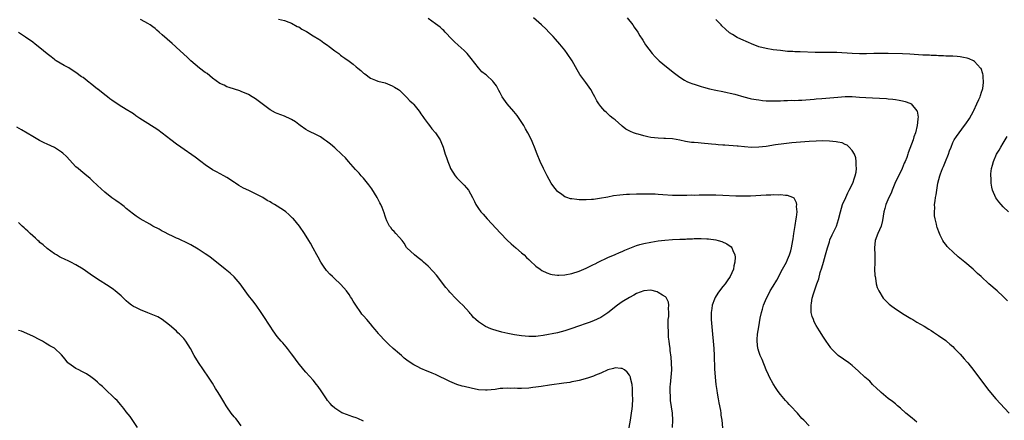
# Model space of a CAD drawing. Units: inches. Extents: x 2631000 to 2634000, y 1455000 to 1458000.
# Drawn here: x 2632713 to 2632987, y 1457675 to 1457786 of the extents above; entities that cross this region are included whole.
import ezdxf

# ---------------------------------------------------------------- set-up
doc = ezdxf.new("R2010")
doc.units = ezdxf.units.IN
doc.header["$MEASUREMENT"] = 0
doc.layers.add('LD26311455_10ft', color=93, linetype='Continuous')

msp = doc.modelspace()

# ---------------------------------------------------------------- linework, layer by layer
at = {"layer": 'LD26311455_10ft'}
for points, elevation in [([(2632933, 1457673.42), (2632931.49, 1457675), (2632931, 1457675.53), (2632929.74, 1457677), (2632927.85, 1457679), (2632927.42, 1457679.42), (2632927, 1457679.91), (2632926.47, 1457680.47), (2632925, 1457682.22), (2632924.43, 1457683), (2632923.83, 1457683.83), (2632923, 1457685.18), (2632921.99, 1457687), (2632921.65, 1457687.65), (2632921.05, 1457689), (2632919.91, 1457691.91), (2632919.42, 1457693), (2632919, 1457694.16), (2632918.79, 1457694.79), (2632918.73, 1457695), (2632918.52, 1457697), (2632918.53, 1457697.47), (2632918.66, 1457699), (2632918.97, 1457701), (2632919.42, 1457703.42), (2632919.77, 1457705), (2632920.06, 1457705.94), (2632920.32, 1457707), (2632921.11, 1457709), (2632921.78, 1457710.22), (2632922.19, 1457711), (2632923, 1457712.3), (2632923.99, 1457714.01), (2632925.62, 1457717), (2632926.69, 1457719), (2632927, 1457719.69), (2632927.55, 1457721), (2632927.87, 1457722.13), (2632928.1, 1457723), (2632928.45, 1457725), (2632928.52, 1457725.48), (2632928.77, 1457727), (2632929.15, 1457729.15), (2632929.42, 1457731), (2632929.52, 1457731.52), (2632929.63, 1457733), (2632929.51, 1457734.49), (2632929.59, 1457735), (2632929.53, 1457735.53), (2632928.81, 1457736.81), (2632928.44, 1457737), (2632927, 1457737.54), (2632926.47, 1457737.53), (2632925, 1457737.7), (2632924.34, 1457737.66), (2632923, 1457737.68), (2632922.36, 1457737.64), (2632921, 1457737.61), (2632916.64, 1457737.36), (2632914.67, 1457737.33), (2632912.62, 1457737.38), (2632909, 1457737.55), (2632907, 1457737.6), (2632903, 1457737.6), (2632902.39, 1457737.61), (2632901, 1457737.58), (2632900.4, 1457737.6), (2632899, 1457737.54), (2632898.45, 1457737.55), (2632897, 1457737.51), (2632896.47, 1457737.53), (2632895, 1457737.55), (2632892.26, 1457737.74), (2632891, 1457737.84), (2632890.13, 1457737.87), (2632889, 1457737.93), (2632887, 1457737.94), (2632885, 1457737.91), (2632883, 1457737.85), (2632882.19, 1457737.81), (2632880.34, 1457737.66), (2632878.59, 1457737.41), (2632877, 1457737.09), (2632874.66, 1457736.66), (2632873, 1457736.46), (2632872.41, 1457736.41), (2632871, 1457736.33), (2632869, 1457736.36), (2632868.41, 1457736.41), (2632867, 1457736.58), (2632866.65, 1457736.65), (2632865.54, 1457737), (2632865, 1457737.19), (2632864.22, 1457737.78), (2632863, 1457738.65), (2632862.67, 1457739), (2632861.93, 1457739.93), (2632861.22, 1457741), (2632860.07, 1457743), (2632859.05, 1457745), (2632858.13, 1457747), (2632857.31, 1457749), (2632856.58, 1457751), (2632856.1, 1457752.1), (2632855.75, 1457753), (2632854.74, 1457755), (2632854.09, 1457756.09), (2632853.6, 1457757), (2632852.31, 1457759), (2632851.75, 1457759.75), (2632850.88, 1457760.88), (2632849.02, 1457763), (2632847.59, 1457765), (2632847, 1457766.08), (2632846.71, 1457766.71), (2632846, 1457768), (2632845.31, 1457769), (2632845, 1457769.35), (2632843.19, 1457771), (2632843, 1457771.17), (2632841.96, 1457771.96), (2632841, 1457773.07), (2632839, 1457775.64), (2632837.86, 1457777), (2632837, 1457777.88), (2632835.33, 1457779.33), (2632834.29, 1457780.29), (2632833.57, 1457781), (2632831.74, 1457783), (2632831.4, 1457783.4), (2632831, 1457783.71), (2632830.34, 1457784.34), (2632829, 1457785.27), (2632827, 1457786.81)], 10390), ([(2632963, 1457674.48), (2632962.34, 1457675), (2632961.64, 1457675.64), (2632959.94, 1457677), (2632958.4, 1457678.4), (2632957.63, 1457679), (2632957.31, 1457679.31), (2632957, 1457679.55), (2632956.22, 1457680.22), (2632955, 1457681.11), (2632953, 1457682.74), (2632952.72, 1457683), (2632951.88, 1457683.88), (2632950.67, 1457685), (2632949.85, 1457685.85), (2632948.53, 1457687), (2632946.7, 1457688.7), (2632945, 1457690.23), (2632944.02, 1457691), (2632941.07, 1457693.07), (2632939.11, 1457695), (2632939, 1457695.13), (2632937.72, 1457697), (2632937, 1457698.14), (2632935.92, 1457699.92), (2632935, 1457701.4), (2632934.42, 1457702.42), (2632934.17, 1457703), (2632933.84, 1457703.84), (2632933.56, 1457705), (2632933.59, 1457706.41), (2632933.54, 1457707), (2632933.62, 1457707.62), (2632933.89, 1457709), (2632934.22, 1457710.22), (2632934.46, 1457711), (2632935.14, 1457713), (2632935.67, 1457714.33), (2632936.11, 1457716.11), (2632936.57, 1457717.43), (2632936.98, 1457719), (2632937.56, 1457721), (2632938.11, 1457723), (2632938.63, 1457724.63), (2632938.79, 1457725.21), (2632939.41, 1457726.59), (2632939.62, 1457727), (2632940.57, 1457729), (2632941.18, 1457730.82), (2632941.71, 1457733), (2632942.05, 1457734.05), (2632942.33, 1457735), (2632943.19, 1457737), (2632943.74, 1457738.26), (2632944.17, 1457739), (2632945.15, 1457741), (2632945.58, 1457742.42), (2632945.84, 1457743), (2632946.05, 1457744.05), (2632946.15, 1457745), (2632946.06, 1457745.94), (2632946.1, 1457747), (2632945.98, 1457747.98), (2632945.6, 1457749), (2632945, 1457750.04), (2632944.17, 1457751), (2632943.54, 1457751.54), (2632943, 1457751.75), (2632942.16, 1457752.16), (2632941, 1457752.38), (2632940.5, 1457752.5), (2632938.65, 1457752.65), (2632936.7, 1457752.7), (2632935, 1457752.68), (2632933, 1457752.57), (2632928.17, 1457752.17), (2632925.94, 1457751.94), (2632923.62, 1457751.62), (2632921, 1457751.2), (2632918.97, 1457750.97), (2632917, 1457750.93), (2632915.05, 1457751.05), (2632913.22, 1457751.22), (2632913, 1457751.26), (2632909.5, 1457751.5), (2632909, 1457751.5), (2632907.65, 1457751.65), (2632907, 1457751.68), (2632905.85, 1457751.85), (2632903, 1457752.12), (2632902.16, 1457752.16), (2632901, 1457752.27), (2632900.31, 1457752.31), (2632898.58, 1457752.58), (2632897, 1457752.92), (2632895, 1457753.26), (2632893, 1457753.4), (2632892.6, 1457753.4), (2632891, 1457753.47), (2632889, 1457753.68), (2632888.11, 1457753.89), (2632887, 1457754.1), (2632885.43, 1457754.57), (2632885, 1457754.67), (2632884.11, 1457755), (2632883.32, 1457755.32), (2632882.02, 1457756.02), (2632881, 1457756.85), (2632880.91, 1457756.91), (2632879, 1457758.57), (2632878.75, 1457758.75), (2632878.48, 1457759), (2632877.64, 1457759.64), (2632877, 1457760.27), (2632876.59, 1457760.59), (2632876.17, 1457761), (2632875, 1457762.31), (2632874.48, 1457763), (2632873.89, 1457763.89), (2632873.34, 1457765), (2632873, 1457765.59), (2632872.23, 1457767), (2632870.87, 1457769), (2632870.06, 1457770.06), (2632869.24, 1457771.24), (2632868.46, 1457772.46), (2632867.04, 1457775), (2632865.69, 1457777), (2632865, 1457777.93), (2632863.62, 1457779.62), (2632862.42, 1457781), (2632861.75, 1457781.75), (2632861, 1457782.54), (2632860.58, 1457783), (2632859.8, 1457783.8), (2632858.57, 1457785), (2632856.34, 1457787)], 10400), ([(2632882.33, 1457787), (2632883.95, 1457785), (2632884.36, 1457784.36), (2632885.32, 1457783), (2632885.92, 1457781.92), (2632886.53, 1457781), (2632886.7, 1457780.7), (2632887.47, 1457779.47), (2632889.35, 1457777), (2632890.13, 1457776.13), (2632891.26, 1457775), (2632893.29, 1457773.29), (2632895.54, 1457771.54), (2632897, 1457770.44), (2632898.34, 1457769.66), (2632899, 1457769.25), (2632899.59, 1457769), (2632900.62, 1457768.62), (2632901, 1457768.5), (2632902.12, 1457768.12), (2632903, 1457767.88), (2632903.65, 1457767.65), (2632905.24, 1457767.24), (2632907, 1457766.84), (2632909, 1457766.44), (2632910.17, 1457766.17), (2632911, 1457766.01), (2632912.31, 1457765.69), (2632914.8, 1457765), (2632916.56, 1457764.56), (2632917, 1457764.46), (2632918.23, 1457764.23), (2632919, 1457764.11), (2632919.99, 1457763.99), (2632921, 1457763.91), (2632923, 1457763.85), (2632925, 1457763.91), (2632925.97, 1457763.97), (2632927, 1457763.99), (2632928.03, 1457764.03), (2632929, 1457764), (2632930.05, 1457764.05), (2632931, 1457764.06), (2632934.36, 1457764.36), (2632935, 1457764.44), (2632936.55, 1457764.55), (2632941, 1457764.92), (2632943, 1457765.03), (2632945, 1457765.04), (2632947, 1457764.93), (2632948.78, 1457764.78), (2632950.66, 1457764.66), (2632954.48, 1457764.48), (2632955, 1457764.42), (2632956.33, 1457764.33), (2632957, 1457764.22), (2632958.09, 1457764.09), (2632959, 1457763.86), (2632959.73, 1457763.73), (2632961, 1457763.22), (2632961.17, 1457763.17), (2632961.42, 1457763), (2632963, 1457761.05), (2632963.03, 1457761), (2632963.3, 1457759.3), (2632963.29, 1457759), (2632963.24, 1457758.76), (2632963.1, 1457757), (2632962.62, 1457755), (2632962.17, 1457753.83), (2632961.91, 1457753), (2632960.56, 1457749.44), (2632960.43, 1457749), (2632960.14, 1457748.14), (2632959.7, 1457747), (2632959.47, 1457746.53), (2632958.85, 1457745), (2632956.89, 1457740.89), (2632956.08, 1457739), (2632955.79, 1457738.21), (2632955.2, 1457737), (2632954.34, 1457735), (2632954.04, 1457733.96), (2632953.81, 1457733), (2632953.45, 1457730.55), (2632953.02, 1457729), (2632952.14, 1457727), (2632951.37, 1457725), (2632951.18, 1457723), (2632951.31, 1457721), (2632951.29, 1457719.29), (2632951.3, 1457718.7), (2632951.21, 1457717), (2632951.29, 1457715.29), (2632951.33, 1457715), (2632951.44, 1457714.56), (2632951.67, 1457713), (2632951.94, 1457711.94), (2632952.36, 1457711), (2632953.64, 1457709), (2632954.29, 1457708.29), (2632955.29, 1457707.29), (2632955.63, 1457707), (2632957, 1457705.97), (2632958.59, 1457705), (2632959, 1457704.73), (2632961.31, 1457703.31), (2632961.88, 1457703), (2632963, 1457702.33), (2632965, 1457701.22), (2632966.35, 1457700.35), (2632967, 1457699.96), (2632967.56, 1457699.56), (2632968.41, 1457699), (2632969, 1457698.57), (2632971, 1457697.19), (2632971.25, 1457697), (2632972.17, 1457696.17), (2632973, 1457695.5), (2632973.49, 1457695), (2632974.2, 1457694.2), (2632975, 1457693.43), (2632976.13, 1457692.13), (2632977, 1457691.21), (2632977.18, 1457691), (2632978.85, 1457688.85), (2632981, 1457685.94), (2632983, 1457683.28), (2632984.95, 1457680.95), (2632988.68, 1457677)], 10410), ([(2632894.95, 1457673), (2632895.09, 1457675), (2632894.96, 1457677), (2632894.71, 1457678.71), (2632894.47, 1457680.47), (2632894.41, 1457681), (2632894.4, 1457681.6), (2632894.32, 1457683), (2632894.38, 1457684.38), (2632894.43, 1457685), (2632894.64, 1457687), (2632894.76, 1457689), (2632894.73, 1457691), (2632894.6, 1457692.6), (2632894.38, 1457694.38), (2632894.29, 1457695), (2632894.15, 1457696.15), (2632894.02, 1457697), (2632893.9, 1457698.1), (2632893.83, 1457699), (2632893.83, 1457699.83), (2632893.77, 1457701), (2632893.81, 1457701.81), (2632893.82, 1457703), (2632893.92, 1457703.92), (2632893.95, 1457705), (2632893.89, 1457706.11), (2632893.97, 1457707), (2632893.87, 1457707.87), (2632893.31, 1457709), (2632893.18, 1457709.18), (2632893, 1457709.31), (2632892.23, 1457709.77), (2632891, 1457710.58), (2632890.7, 1457710.7), (2632889, 1457711.17), (2632887, 1457711.04), (2632885, 1457710.27), (2632884.2, 1457709.8), (2632883, 1457709.19), (2632881, 1457707.92), (2632879.69, 1457707), (2632877, 1457704.91), (2632875, 1457703.61), (2632873, 1457702.65), (2632871.78, 1457702.22), (2632871, 1457701.92), (2632868.81, 1457701.19), (2632867, 1457700.52), (2632865, 1457699.85), (2632863, 1457699.37), (2632859, 1457698.62), (2632857.6, 1457698.4), (2632857, 1457698.33), (2632855.71, 1457698.29), (2632855, 1457698.28), (2632853, 1457698.46), (2632851, 1457698.79), (2632849.16, 1457699.16), (2632847.53, 1457699.53), (2632845.96, 1457699.96), (2632845, 1457700.29), (2632844.45, 1457700.45), (2632843, 1457701.09), (2632842.7, 1457701.3), (2632841, 1457702.35), (2632840.25, 1457703), (2632839.61, 1457703.61), (2632839, 1457704.39), (2632838.71, 1457704.71), (2632838.5, 1457705), (2632836.66, 1457707), (2632835.8, 1457707.8), (2632834.8, 1457708.8), (2632833, 1457710.68), (2632832.71, 1457711), (2632831.95, 1457711.95), (2632829.34, 1457715.34), (2632828.42, 1457716.42), (2632827, 1457717.86), (2632825.66, 1457719), (2632825.32, 1457719.32), (2632824.24, 1457720.24), (2632823.18, 1457721), (2632821.08, 1457723), (2632821, 1457723.11), (2632820.32, 1457724.32), (2632819.73, 1457725), (2632819, 1457725.88), (2632817.99, 1457727), (2632817.54, 1457727.54), (2632817, 1457728.03), (2632816.62, 1457728.62), (2632816.25, 1457729), (2632815.51, 1457730.49), (2632815.2, 1457731.2), (2632815, 1457731.82), (2632814.76, 1457732.76), (2632814.18, 1457734.18), (2632813.87, 1457735), (2632813.54, 1457735.54), (2632812.83, 1457737), (2632811.35, 1457739.35), (2632810.51, 1457740.51), (2632809, 1457742.36), (2632808.4, 1457743), (2632807.76, 1457743.76), (2632807, 1457744.57), (2632806.81, 1457744.81), (2632804.88, 1457747), (2632803.99, 1457747.99), (2632802.98, 1457748.98), (2632801, 1457750.77), (2632799.79, 1457751.79), (2632798.68, 1457752.68), (2632798.2, 1457753), (2632797, 1457753.86), (2632795, 1457754.88), (2632794.7, 1457755), (2632793.57, 1457755.57), (2632793, 1457755.91), (2632791.36, 1457757), (2632791, 1457757.27), (2632790.06, 1457758.06), (2632789, 1457758.7), (2632788.41, 1457759), (2632787.44, 1457759.44), (2632787, 1457759.58), (2632785.98, 1457759.98), (2632785, 1457760.31), (2632784.52, 1457760.52), (2632783, 1457761.33), (2632780.86, 1457763), (2632779, 1457764.42), (2632778.04, 1457765), (2632777, 1457765.59), (2632775, 1457766.5), (2632774.64, 1457766.64), (2632773.14, 1457767.14), (2632771.62, 1457767.62), (2632771, 1457767.78), (2632770.2, 1457768.2), (2632769, 1457768.72), (2632767, 1457770.2), (2632765.47, 1457771.47), (2632765, 1457771.79), (2632763.41, 1457773), (2632761, 1457774.98), (2632759.98, 1457775.98), (2632757, 1457778.75), (2632756.7, 1457779), (2632755.81, 1457779.81), (2632754.4, 1457781), (2632753, 1457782.26), (2632752.14, 1457783), (2632751.54, 1457783.54), (2632751, 1457783.96), (2632750.43, 1457784.43), (2632749.62, 1457785), (2632749, 1457785.4), (2632748.18, 1457785.82), (2632747, 1457786.46)], 10370), ([(2632785.4, 1457786.6), (2632787, 1457786.2), (2632788.25, 1457785.75), (2632789, 1457785.43), (2632790.58, 1457784.58), (2632791, 1457784.42), (2632791.81, 1457783.81), (2632793, 1457783.25), (2632793.14, 1457783.14), (2632795, 1457781.99), (2632796.56, 1457781), (2632796.82, 1457780.82), (2632797, 1457780.72), (2632797.98, 1457779.98), (2632799, 1457779.32), (2632799.44, 1457779), (2632801, 1457777.77), (2632802.11, 1457777), (2632802.6, 1457776.6), (2632803, 1457776.31), (2632803.78, 1457775.78), (2632805, 1457774.88), (2632806.1, 1457774.1), (2632807, 1457773.32), (2632807.43, 1457773), (2632808.31, 1457772.31), (2632809, 1457771.58), (2632809.36, 1457771.36), (2632811, 1457770.16), (2632812.35, 1457769.65), (2632813, 1457769.38), (2632815, 1457768.84), (2632816.3, 1457768.3), (2632817, 1457768.07), (2632817.64, 1457767.64), (2632818.77, 1457767), (2632819, 1457766.86), (2632821, 1457764.93), (2632821.87, 1457763.87), (2632822.89, 1457763), (2632823, 1457762.89), (2632824.5, 1457761), (2632824.69, 1457760.69), (2632825, 1457760.28), (2632825.48, 1457759.48), (2632825.87, 1457759), (2632827, 1457757.45), (2632827.37, 1457757), (2632828.04, 1457756.04), (2632829.04, 1457755), (2632830.33, 1457753), (2632830.56, 1457752.56), (2632831.17, 1457751), (2632831.77, 1457749), (2632832.12, 1457748.12), (2632832.45, 1457747), (2632833, 1457745.59), (2632833.25, 1457745), (2632834.5, 1457743), (2632835, 1457742.43), (2632836.73, 1457740.73), (2632837, 1457740.39), (2632837.69, 1457739.69), (2632838.2, 1457739), (2632839.31, 1457737), (2632839.89, 1457735.89), (2632840.3, 1457735), (2632841, 1457733.93), (2632841.65, 1457733), (2632842.3, 1457732.3), (2632843.42, 1457731), (2632847.09, 1457727.09), (2632849, 1457725.13), (2632850.08, 1457724.08), (2632851.44, 1457723), (2632853, 1457721.61), (2632853.68, 1457721), (2632854.33, 1457720.33), (2632855, 1457719.72), (2632855.36, 1457719.36), (2632857, 1457717.87), (2632858.14, 1457717), (2632858.64, 1457716.64), (2632859.99, 1457715.99), (2632861, 1457715.67), (2632861.54, 1457715.54), (2632863, 1457715.37), (2632863.37, 1457715.37), (2632865, 1457715.45), (2632867, 1457715.82), (2632869, 1457716.45), (2632871, 1457717.31), (2632873, 1457718.3), (2632873.45, 1457718.55), (2632874.34, 1457719), (2632877, 1457720.25), (2632879, 1457721.13), (2632880.28, 1457721.72), (2632881, 1457722), (2632881.68, 1457722.32), (2632883.09, 1457722.91), (2632885, 1457723.63), (2632885.86, 1457723.86), (2632887, 1457724.2), (2632889, 1457724.6), (2632891, 1457724.92), (2632892.86, 1457725.14), (2632895, 1457725.29), (2632897, 1457725.37), (2632898.58, 1457725.42), (2632899, 1457725.45), (2632900.51, 1457725.49), (2632901, 1457725.54), (2632901.58, 1457725.58), (2632903, 1457725.57), (2632904.54, 1457725.46), (2632905, 1457725.45), (2632907, 1457725.17), (2632907.73, 1457725), (2632908.72, 1457724.72), (2632910.1, 1457724.1), (2632911.28, 1457723.28), (2632911.51, 1457723), (2632911.76, 1457722.24), (2632912.32, 1457721), (2632912.38, 1457720.38), (2632912.34, 1457719), (2632912.07, 1457717.93), (2632911.94, 1457717), (2632911.05, 1457715), (2632910.18, 1457713.82), (2632909.62, 1457713), (2632909, 1457712.25), (2632908.04, 1457711), (2632907.61, 1457710.39), (2632906.84, 1457709.16), (2632906.77, 1457709), (2632906.66, 1457708.66), (2632906.05, 1457707), (2632905.89, 1457706.11), (2632905.75, 1457705), (2632905.73, 1457703), (2632905.89, 1457701), (2632906.12, 1457699), (2632906.34, 1457697), (2632906.49, 1457695), (2632906.59, 1457693), (2632906.71, 1457689.29), (2632906.81, 1457687), (2632907.01, 1457685), (2632907.29, 1457683.29), (2632907.45, 1457682.55), (2632907.72, 1457681), (2632907.89, 1457679.89), (2632908.3, 1457677.7), (2632908.4, 1457677), (2632908.46, 1457676.46), (2632908.7, 1457675), (2632908.94, 1457672.94)], 10380), ([(2632988.22, 1457708.22), (2632987, 1457709.48), (2632985.34, 1457711), (2632982.99, 1457713), (2632980.82, 1457715), (2632979.85, 1457715.85), (2632978.61, 1457717), (2632976.29, 1457719), (2632974.49, 1457720.49), (2632973, 1457721.82), (2632971.77, 1457723), (2632971.39, 1457723.39), (2632971, 1457723.93), (2632970.51, 1457724.51), (2632970.23, 1457725), (2632969.5, 1457726.5), (2632969.23, 1457727), (2632968.6, 1457728.61), (2632968.51, 1457729), (2632968.41, 1457729.59), (2632968.04, 1457731), (2632967.89, 1457731.89), (2632967.84, 1457733), (2632967.93, 1457734.07), (2632967.92, 1457735), (2632968.04, 1457736.04), (2632968.19, 1457737), (2632968.32, 1457737.68), (2632968.5, 1457739), (2632968.83, 1457741), (2632969.34, 1457743), (2632969.53, 1457743.53), (2632970.09, 1457745), (2632970.37, 1457745.63), (2632970.96, 1457747), (2632971.78, 1457749), (2632972.07, 1457749.93), (2632972.48, 1457751), (2632973, 1457752.25), (2632973.37, 1457753), (2632974.04, 1457753.96), (2632974.71, 1457755), (2632976.24, 1457757), (2632976.56, 1457757.44), (2632977.59, 1457759), (2632978.7, 1457761), (2632978.78, 1457761.22), (2632979.68, 1457763), (2632980.24, 1457764.24), (2632980.56, 1457765), (2632980.66, 1457765.34), (2632981, 1457766.29), (2632981.23, 1457767), (2632981.29, 1457767.29), (2632981.52, 1457769), (2632981.38, 1457770.62), (2632981.4, 1457771), (2632981.34, 1457771.34), (2632980.82, 1457772.82), (2632980.7, 1457773), (2632979, 1457774.84), (2632978.75, 1457775), (2632977.55, 1457775.55), (2632977, 1457775.74), (2632975.97, 1457775.97), (2632975, 1457776.1), (2632974.19, 1457776.19), (2632973, 1457776.25), (2632972.31, 1457776.31), (2632971, 1457776.34), (2632970.39, 1457776.39), (2632969, 1457776.41), (2632968.47, 1457776.47), (2632967, 1457776.47), (2632966.53, 1457776.53), (2632965, 1457776.57), (2632964.61, 1457776.61), (2632961, 1457776.81), (2632959, 1457776.9), (2632955, 1457777), (2632953, 1457777.02), (2632951, 1457777.01), (2632949, 1457776.96), (2632947, 1457776.96), (2632945, 1457777.04), (2632940.71, 1457777.29), (2632938.65, 1457777.35), (2632934.66, 1457777.34), (2632930.52, 1457777.48), (2632929, 1457777.5), (2632928.45, 1457777.55), (2632927, 1457777.62), (2632926.29, 1457777.7), (2632925, 1457777.83), (2632924.05, 1457777.95), (2632923, 1457778.07), (2632921, 1457778.39), (2632919, 1457778.93), (2632917, 1457779.74), (2632916.12, 1457780.12), (2632913.98, 1457781), (2632913, 1457781.49), (2632911.67, 1457782.33), (2632910.84, 1457782.83), (2632909.76, 1457783.76), (2632908.74, 1457784.74), (2632908.51, 1457785), (2632907, 1457786.52)], 10420), ([(2632882.53, 1457671), (2632883.29, 1457675), (2632883.62, 1457677), (2632883.77, 1457678.23), (2632883.84, 1457679), (2632883.93, 1457681), (2632883.89, 1457682.11), (2632883.89, 1457683), (2632883.88, 1457683.88), (2632883.73, 1457685), (2632883.31, 1457686.69), (2632883.27, 1457687), (2632883.22, 1457687.22), (2632883, 1457687.59), (2632882.4, 1457688.4), (2632881.61, 1457689), (2632881, 1457689.4), (2632880.61, 1457689.39), (2632879, 1457689.58), (2632878.58, 1457689.42), (2632877, 1457689.03), (2632875, 1457688.15), (2632873.53, 1457687.53), (2632873, 1457687.28), (2632871.32, 1457686.68), (2632869, 1457686.07), (2632868.13, 1457685.87), (2632867, 1457685.67), (2632866.44, 1457685.56), (2632864.71, 1457685.29), (2632860.76, 1457684.76), (2632858.42, 1457684.42), (2632857, 1457684.18), (2632856.09, 1457684.09), (2632855, 1457683.96), (2632853, 1457683.88), (2632851.87, 1457683.87), (2632851, 1457683.9), (2632849.87, 1457683.87), (2632849, 1457683.91), (2632847.82, 1457683.82), (2632847, 1457683.81), (2632845.6, 1457683.6), (2632843.39, 1457683.39), (2632843, 1457683.37), (2632841, 1457683.52), (2632839, 1457683.91), (2632837, 1457684.37), (2632836.5, 1457684.5), (2632834.99, 1457684.99), (2632833, 1457685.84), (2632829, 1457687.73), (2632828.11, 1457688.11), (2632827, 1457688.61), (2632826.71, 1457688.71), (2632825, 1457689.43), (2632824.11, 1457689.89), (2632823, 1457690.41), (2632821.45, 1457691.45), (2632820.33, 1457692.33), (2632819.56, 1457693), (2632819, 1457693.47), (2632817.22, 1457695), (2632816.06, 1457696.06), (2632815.12, 1457697), (2632813.3, 1457699), (2632813.18, 1457699.18), (2632812.28, 1457700.28), (2632811.63, 1457701), (2632811, 1457701.8), (2632809.9, 1457703), (2632809, 1457704.08), (2632808.57, 1457704.57), (2632808.25, 1457705), (2632806.91, 1457707), (2632806.13, 1457708.13), (2632805.65, 1457709), (2632805.37, 1457709.37), (2632805, 1457709.95), (2632804.28, 1457711), (2632802.74, 1457712.74), (2632802.53, 1457713), (2632801, 1457714.38), (2632800.4, 1457715), (2632799.68, 1457715.68), (2632798.7, 1457716.7), (2632797.86, 1457717.86), (2632797.11, 1457719), (2632796.37, 1457720.37), (2632795.99, 1457721), (2632795, 1457722.89), (2632794.25, 1457724.25), (2632793.81, 1457725), (2632792.59, 1457727), (2632791.19, 1457729), (2632789.53, 1457731), (2632789.27, 1457731.27), (2632789, 1457731.54), (2632788.24, 1457732.24), (2632787.36, 1457733), (2632787, 1457733.28), (2632785, 1457734.56), (2632784.26, 1457735), (2632783.45, 1457735.45), (2632783, 1457735.74), (2632782.18, 1457736.18), (2632781, 1457736.94), (2632779, 1457738.01), (2632777.06, 1457738.94), (2632775.6, 1457739.6), (2632775, 1457739.98), (2632774.36, 1457740.36), (2632773.41, 1457741), (2632773.15, 1457741.15), (2632771, 1457742.51), (2632770.17, 1457743), (2632768.08, 1457744.08), (2632767, 1457744.68), (2632765, 1457746.02), (2632763.75, 1457747), (2632762.17, 1457748.17), (2632758.14, 1457751), (2632757, 1457751.84), (2632755.43, 1457753), (2632753, 1457754.88), (2632751.77, 1457755.77), (2632749, 1457757.55), (2632746.78, 1457759), (2632745.71, 1457759.71), (2632745, 1457760.22), (2632744.51, 1457760.51), (2632743, 1457761.48), (2632741, 1457762.68), (2632739, 1457764.03), (2632738.47, 1457764.47), (2632737.77, 1457765), (2632737, 1457765.55), (2632735.07, 1457767.07), (2632735, 1457767.12), (2632733.99, 1457767.99), (2632733, 1457768.74), (2632732.68, 1457769), (2632731, 1457770.32), (2632730.59, 1457770.59), (2632729, 1457771.79), (2632728.23, 1457772.23), (2632727, 1457773.07), (2632725.73, 1457773.73), (2632723.5, 1457775), (2632723.19, 1457775.19), (2632723, 1457775.33), (2632722.09, 1457776.09), (2632721, 1457776.9), (2632719, 1457778.59), (2632717.66, 1457779.66), (2632717, 1457780.17), (2632715, 1457781.6), (2632713, 1457782.86)], 10360), ([(2632809, 1457674.78), (2632807.46, 1457675.46), (2632807, 1457675.68), (2632806, 1457676), (2632805, 1457676.38), (2632804.52, 1457676.52), (2632803, 1457677.08), (2632801, 1457678.33), (2632800.32, 1457679), (2632799.69, 1457679.69), (2632799, 1457680.55), (2632798.68, 1457681), (2632797.22, 1457683.22), (2632796.41, 1457684.41), (2632795.96, 1457685), (2632795, 1457686.17), (2632793, 1457688.38), (2632792.42, 1457689), (2632790.82, 1457691), (2632790.05, 1457692.05), (2632789.39, 1457693), (2632789, 1457693.53), (2632787.85, 1457695), (2632787.45, 1457695.45), (2632786.52, 1457696.52), (2632786.14, 1457697), (2632785, 1457698.34), (2632783.85, 1457699.85), (2632783, 1457701.17), (2632782.26, 1457702.26), (2632781.81, 1457703), (2632780.54, 1457705), (2632779.19, 1457707), (2632778.24, 1457708.24), (2632777, 1457709.76), (2632776.07, 1457711), (2632774.66, 1457713), (2632773, 1457714.92), (2632771.91, 1457715.91), (2632771, 1457716.65), (2632770.54, 1457717), (2632768.07, 1457719), (2632766.34, 1457720.34), (2632765.46, 1457721), (2632765, 1457721.32), (2632763, 1457722.62), (2632761, 1457723.77), (2632760.2, 1457724.2), (2632757.51, 1457725.51), (2632757, 1457725.71), (2632755.72, 1457726.28), (2632755, 1457726.63), (2632753.46, 1457727.46), (2632753, 1457727.66), (2632752.15, 1457728.15), (2632750.43, 1457729), (2632749.55, 1457729.55), (2632746.86, 1457731), (2632745.8, 1457731.8), (2632745, 1457732.37), (2632744.65, 1457732.65), (2632744.16, 1457733), (2632743, 1457733.96), (2632742.46, 1457734.46), (2632741.69, 1457735), (2632741.3, 1457735.3), (2632741, 1457735.49), (2632740.14, 1457736.14), (2632739, 1457736.85), (2632737, 1457738.44), (2632735, 1457740.33), (2632733.65, 1457741.65), (2632733, 1457742.24), (2632731.48, 1457743.48), (2632730.36, 1457744.36), (2632729.6, 1457745), (2632729, 1457745.54), (2632726.39, 1457748.39), (2632725.34, 1457749.34), (2632725, 1457749.6), (2632723, 1457750.91), (2632721, 1457751.83), (2632720.18, 1457752.18), (2632718.86, 1457752.86), (2632717, 1457753.94), (2632713.84, 1457755.84), (2632712.58, 1457756.58)], 10350), ([(2632988.48, 1457733), (2632987, 1457734.39), (2632986.4, 1457735), (2632985.76, 1457735.76), (2632984.91, 1457736.91), (2632984.06, 1457739), (2632983.86, 1457739.86), (2632983.67, 1457741), (2632983.62, 1457742.38), (2632983.57, 1457743), (2632983.59, 1457743.59), (2632983.75, 1457745), (2632984.04, 1457745.96), (2632984.26, 1457747), (2632985.17, 1457749), (2632985.88, 1457750.12), (2632986.34, 1457751), (2632987, 1457752.06), (2632988.08, 1457753.92)], 10430), ([(2632775, 1457673.45), (2632773.83, 1457675), (2632773.46, 1457675.46), (2632773, 1457676), (2632772.23, 1457677), (2632771, 1457678.73), (2632770.82, 1457679), (2632770.15, 1457680.15), (2632769, 1457681.99), (2632768.4, 1457683), (2632767.84, 1457683.84), (2632767, 1457685.3), (2632765.91, 1457687), (2632763.1, 1457691.1), (2632761.94, 1457693), (2632760.86, 1457695), (2632759.58, 1457697), (2632759, 1457697.71), (2632757.78, 1457699), (2632757.37, 1457699.37), (2632757, 1457699.76), (2632755.61, 1457701), (2632755, 1457701.51), (2632753.02, 1457703), (2632751.76, 1457703.76), (2632750.38, 1457704.38), (2632749, 1457704.94), (2632747, 1457705.69), (2632745.62, 1457706.38), (2632745, 1457706.65), (2632744.5, 1457707), (2632743.65, 1457707.65), (2632743, 1457708.23), (2632741.59, 1457709.59), (2632741, 1457710.12), (2632739.94, 1457711), (2632739.42, 1457711.42), (2632738.25, 1457712.25), (2632735, 1457714.29), (2632733, 1457715.62), (2632731, 1457717.02), (2632729, 1457718.26), (2632727.62, 1457719), (2632727, 1457719.31), (2632725.82, 1457719.82), (2632725, 1457720.23), (2632724.47, 1457720.47), (2632723.55, 1457721), (2632723, 1457721.34), (2632721, 1457722.82), (2632719.85, 1457723.85), (2632719, 1457724.5), (2632718.74, 1457724.74), (2632718.43, 1457725), (2632717.71, 1457725.71), (2632717, 1457726.28), (2632716.22, 1457727), (2632715.64, 1457727.64), (2632715, 1457728.16), (2632714.57, 1457728.57), (2632714.06, 1457729), (2632713, 1457730.05)], 10340), ([(2632746.14, 1457673), (2632744.05, 1457676.05), (2632743, 1457677.36), (2632742.31, 1457678.31), (2632741.4, 1457679.4), (2632741, 1457679.83), (2632740.47, 1457680.47), (2632739.9, 1457681), (2632739, 1457681.92), (2632737.77, 1457683), (2632737.39, 1457683.39), (2632737, 1457683.73), (2632736.39, 1457684.39), (2632735.64, 1457685), (2632735, 1457685.58), (2632734.3, 1457686.3), (2632733.13, 1457687.13), (2632731.92, 1457687.92), (2632731, 1457688.4), (2632730.61, 1457688.61), (2632729.79, 1457689), (2632729, 1457689.44), (2632727, 1457690.81), (2632726.79, 1457691), (2632725.97, 1457691.97), (2632725, 1457693.17), (2632723, 1457695.03), (2632721.73, 1457695.73), (2632721, 1457696.22), (2632720.49, 1457696.49), (2632719.67, 1457697), (2632719, 1457697.38), (2632717, 1457698.44), (2632713.83, 1457699.83), (2632713, 1457700.01)], 10330)]:
    msp.add_lwpolyline(points, dxfattribs=dict(at, elevation=elevation))

doc.saveas('drawing.dxf')
